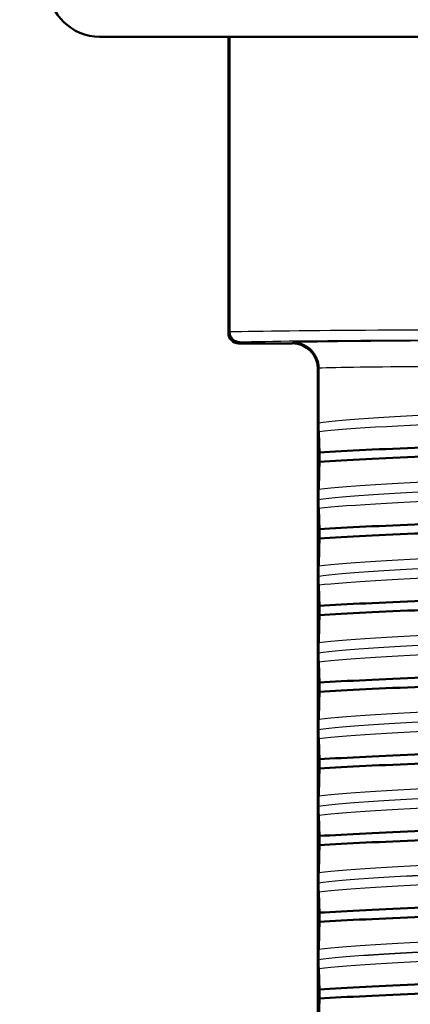
# Paper-space layout 'DS_2' of a CAD drawing. Units: millimetres. Extents: x 0 to 2100, y 0 to 2970.
# Drawn here: x 458 to 466, y 1629 to 1648 of the extents above; entities that cross this region are included whole.
import ezdxf

# ---------------------------------------------------------------- set-up
doc = ezdxf.new("R2010")
doc.units = ezdxf.units.MM
doc.header["$LTSCALE"] = 10
for name, color, linetype, lineweight in [('Dimensions(ISO)', 7, 'Continuous', 25), ('Visible Edges(ISO)', 7, 'Continuous', 50), ('Visible Tangent Edges(ISO)', 7, 'Continuous', 25)]:
    doc.layers.add(name, color=color, linetype=linetype, lineweight=lineweight)
doc.styles.add('Text_3.5mm', font='arial.ttf', dxfattribs={"width": 0.9})
doc.dimstyles.new('KS-STANDARD', dxfattribs={"dimscale": 10, "dimtxt": 3.5, "dimasz": 2.5, "dimexe": 3.175, "dimexo": 0, "dimgap": 0.8, "dimtad": 1, "dimdec": 1, "dimrnd": 1e-08, "dimtxsty": 'Text_3.5mm', "dimcen": 0.09, "dimdle": 10, "dimclrd": 7, "dimclre": 7, "dimclrt": 7, "dimadec": 0, "dimazin": 2, "dimtfac": 0.714286, "dimtdec": 4, "dimtmove": 0, "dimatfit": 3, "dimfxl": 1, "dimtolj": 1, "dimlwd": 25, "dimlwe": 25, "dimarcsym": 0})

# ---------------------------------------------------------------- blocks, each defined once
blk = doc.blocks.new('*D8')
at = {"layer": 'Defpoints', "color": 0, "linetype": 'Continuous', "transparency": 16777216}
for p in [(399.854, 2072.036), (399.854, 1731.55), (621.854, 1533.795)]:
    blk.add_point(p, dxfattribs=at)
at = {"layer": 'Dimensions(ISO)', "color": 7, "linetype": 'Continuous', "lineweight": 25, "transparency": 16777216}
for p, q in [((399.854, 1731.55), (399.854, 2103.786)), ((621.854, 1533.795), (621.854, 2103.786)), ((596.854, 2072.036), (424.854, 2072.036))]:
    blk.add_line(p, q, dxfattribs=at)
at = {"layer": 'Dimensions(ISO)', "color": 7, "linetype": 'Continuous', "transparency": 16777216}
for points in [[(424.854, 2076.203), (424.854, 2067.869), (399.854, 2072.036)], [(596.854, 2076.203), (596.854, 2067.869), (621.854, 2072.036)]]:
    blk.add_solid(points, dxfattribs=at)
at = {"layer": 'Dimensions(ISO)', "color": 7, "linetype": 'Continuous', "lineweight": 25, "transparency": 16777216, "insert": (470.948, 2097.608), "char_height": 35, "attachment_point": 4, "style": 'Text_3.5mm'}
blk.add_mtext('\\A1;222', dxfattribs=at)

psp = doc.layouts.new('DS_2')

# ---------------------------------------------------------------- linework, layer by layer
at = {"layer": 'Visible Edges(ISO)'}
for p, q in [((479.871, 1648.05), (459.837, 1648.05)), ((462.354, 1642.25), (462.354, 1648.05)), ((462.377, 1642.274), (462.377, 1648.05)), ((462.377, 1642.273), (462.377, 1642.274)), ((462.554, 1642.05), (463.604, 1642.05)), ((464.117, 1641.565), (464.117, 1641.564)), ((464.117, 1641.564), (464.117, 1640.496)), ((464.104, 1626.55), (464.104, 1641.55)), ((464.137, 1639.914), (464.137, 1639.734)), ((464.117, 1638.996), (464.117, 1638.995)), ((464.137, 1638.413), (464.137, 1638.233)), ((464.117, 1637.495), (464.117, 1637.494)), ((464.137, 1636.912), (464.137, 1636.732)), ((464.117, 1635.994), (464.117, 1635.993)), ((464.137, 1635.411), (464.137, 1635.231)), ((464.117, 1634.493), (464.117, 1634.492)), ((464.137, 1633.91), (464.137, 1633.73)), ((464.117, 1632.992), (464.117, 1632.991)), ((464.137, 1632.409), (464.137, 1632.229)), ((464.117, 1631.491), (464.117, 1631.49)), ((464.137, 1630.908), (464.137, 1630.728)), ((464.117, 1629.99), (464.117, 1629.989)), ((464.137, 1629.407), (464.137, 1629.227))]:
    psp.add_line(p, q, dxfattribs=at)
psp.add_arc((459.837, 1649.05), 1, 181, 270, dxfattribs=at)
for centre, major_axis in [((462.554, 1642.25), (0.141, 0.141)), ((463.604, 1641.55), (-0.354, -0.354))]:
    psp.add_ellipse(centre, major_axis=major_axis, ratio=0.999924, start_param=2.356233, end_param=3.926953, dxfattribs=at)
for points, knots in [([(462.577, 1642.073), (462.576, 1642.073), (462.576, 1642.073), (462.549, 1642.074), (462.522, 1642.079), (462.474, 1642.1), (462.452, 1642.115), (462.416, 1642.153), (462.402, 1642.174), (462.382, 1642.222), (462.377, 1642.248), (462.377, 1642.273)], [-0.03167383, -0.03167383, -0.03167383, -0.03167383, -0.03152626, -0.03152626, -0.02335987, -0.02335987, -0.01547845, -0.01547845, -0.00771078, -0.00771078, 0, 0, 0, 0]), ([(463.618, 1642.064), (463.619, 1642.064), (463.62, 1642.064), (463.688, 1642.064), (463.754, 1642.05), (463.875, 1641.998), (463.929, 1641.961), (464.02, 1641.868), (464.056, 1641.813), (464.105, 1641.694), (464.117, 1641.63), (464.117, 1641.565)], [-0.00032025, -0.00032025, -0.00032025, -0.00032025, 0, 0, 0.02016604, 0.02016604, 0.03980443, 0.03980443, 0.05928019, 0.05928019, 0.07867133, 0.07867133, 0.07867133, 0.07867133]), ([(464.117, 1640.496), (464.117, 1640.492), (464.117, 1640.487), (464.117, 1640.477), (464.117, 1640.473), (464.117, 1640.458), (464.118, 1640.449), (464.118, 1640.421), (464.118, 1640.404), (464.119, 1640.362), (464.12, 1640.338), (464.121, 1640.323)], [-0.05473825, -0.05473825, -0.05473825, -0.05473825, -0.05269081, -0.05269081, -0.05054514, -0.05054514, -0.04561181, -0.04561181, -0.03251755, -0.03251755, 0, 0, 0, 0]), ([(464.121, 1640.323), (464.124, 1640.273), (464.127, 1640.205), (464.132, 1640.062), (464.135, 1639.991), (464.137, 1639.914)], [-0.1920259, -0.1920259, -0.1920259, -0.1920259, -0.0840256, -0.0840256, 0, 0, 0, 0]), ([(464.137, 1639.914), (465.185, 1639.98), (466.91, 1640.046), (468.778, 1640.111), (470.651, 1640.177), (472.638, 1640.243), (474.123, 1640.309), (474.684, 1640.334), (475.174, 1640.359), (475.571, 1640.384)], [52.423241, 52.423241, 52.423241, 52.423241, 53.249787, 53.249787, 53.249787, 54.078076, 54.078076, 54.078076, 54.390909, 54.390909, 54.390909, 54.390909]), ([(464.137, 1639.734), (465.185, 1639.8), (466.91, 1639.865), (468.778, 1639.931), (470.651, 1639.997), (472.638, 1640.063), (474.123, 1640.129), (474.684, 1640.154), (475.174, 1640.179), (475.571, 1640.204)], [52.423241, 52.423241, 52.423241, 52.423241, 53.249787, 53.249787, 53.249787, 54.078076, 54.078076, 54.078076, 54.390909, 54.390909, 54.390909, 54.390909]), ([(464.137, 1639.734), (464.135, 1639.641), (464.132, 1639.553), (464.127, 1639.369), (464.124, 1639.277), (464.121, 1639.199)], [-0.1951068, -0.1951068, -0.1951068, -0.1951068, -0.109617, -0.109617, 0, 0, 0, 0]), ([(464.121, 1639.199), (464.12, 1639.176), (464.119, 1639.145), (464.118, 1639.097), (464.118, 1639.08), (464.118, 1639.052), (464.118, 1639.042), (464.117, 1639.025), (464.117, 1639.019), (464.117, 1639.011), (464.117, 1639.008), (464.117, 1639.003), (464.117, 1639.002), (464.117, 1639), (464.117, 1638.999), (464.117, 1638.998), (464.117, 1638.998), (464.117, 1638.997), (464.117, 1638.997), (464.117, 1638.996)], [-0.03978694, -0.03978694, -0.03978694, -0.03978694, -0.01651478, -0.01651478, -0.0075637, -0.0075637, -0.00358267, -0.00358267, -0.00171374, -0.00171374, -0.00084489, -0.00084489, -0.00042059, -0.00042059, -0.00020999, -0.00020999, -0.00010493, -0.00010493, 0, 0, 0, 0]), ([(464.117, 1638.995), (464.117, 1638.991), (464.117, 1638.986), (464.117, 1638.976), (464.117, 1638.972), (464.117, 1638.957), (464.118, 1638.948), (464.118, 1638.92), (464.118, 1638.903), (464.119, 1638.861), (464.12, 1638.837), (464.121, 1638.822)], [-0.05473825, -0.05473825, -0.05473825, -0.05473825, -0.05269081, -0.05269081, -0.05054514, -0.05054514, -0.04561181, -0.04561181, -0.03251755, -0.03251755, 0, 0, 0, 0]), ([(464.137, 1638.413), (465.185, 1638.479), (466.91, 1638.545), (468.778, 1638.61), (470.651, 1638.676), (472.638, 1638.742), (474.123, 1638.808), (474.684, 1638.833), (475.174, 1638.858), (475.571, 1638.883)], [46.140056, 46.140056, 46.140056, 46.140056, 46.966602, 46.966602, 46.966602, 47.79489, 47.79489, 47.79489, 48.107723, 48.107723, 48.107723, 48.107723]), ([(464.121, 1638.822), (464.124, 1638.772), (464.127, 1638.704), (464.132, 1638.561), (464.135, 1638.49), (464.137, 1638.413)], [-0.1920259, -0.1920259, -0.1920259, -0.1920259, -0.0840256, -0.0840256, 0, 0, 0, 0]), ([(464.137, 1638.233), (465.185, 1638.299), (466.91, 1638.364), (468.778, 1638.43), (470.651, 1638.496), (472.638, 1638.562), (474.123, 1638.628), (474.684, 1638.653), (475.174, 1638.678), (475.571, 1638.703)], [46.140056, 46.140056, 46.140056, 46.140056, 46.966602, 46.966602, 46.966602, 47.79489, 47.79489, 47.79489, 48.107723, 48.107723, 48.107723, 48.107723]), ([(464.137, 1638.233), (464.135, 1638.14), (464.132, 1638.052), (464.127, 1637.868), (464.124, 1637.776), (464.121, 1637.698)], [-0.1951068, -0.1951068, -0.1951068, -0.1951068, -0.109617, -0.109617, 0, 0, 0, 0]), ([(464.121, 1637.698), (464.12, 1637.675), (464.119, 1637.644), (464.118, 1637.596), (464.118, 1637.579), (464.118, 1637.551), (464.118, 1637.541), (464.117, 1637.524), (464.117, 1637.518), (464.117, 1637.51), (464.117, 1637.507), (464.117, 1637.502), (464.117, 1637.501), (464.117, 1637.499), (464.117, 1637.498), (464.117, 1637.497), (464.117, 1637.497), (464.117, 1637.496), (464.117, 1637.496), (464.117, 1637.495)], [-0.03978694, -0.03978694, -0.03978694, -0.03978694, -0.01651478, -0.01651478, -0.0075637, -0.0075637, -0.00358267, -0.00358267, -0.00171374, -0.00171374, -0.00084489, -0.00084489, -0.00042059, -0.00042059, -0.00020999, -0.00020999, -0.00010493, -0.00010493, 0, 0, 0, 0]), ([(464.117, 1637.494), (464.117, 1637.49), (464.117, 1637.485), (464.117, 1637.475), (464.117, 1637.471), (464.117, 1637.456), (464.118, 1637.447), (464.118, 1637.419), (464.118, 1637.402), (464.119, 1637.36), (464.12, 1637.336), (464.121, 1637.321)], [-0.05473825, -0.05473825, -0.05473825, -0.05473825, -0.05269081, -0.05269081, -0.05054514, -0.05054514, -0.04561181, -0.04561181, -0.03251755, -0.03251755, 0, 0, 0, 0]), ([(464.121, 1637.321), (464.124, 1637.271), (464.127, 1637.203), (464.132, 1637.06), (464.135, 1636.989), (464.137, 1636.912)], [-0.1920259, -0.1920259, -0.1920259, -0.1920259, -0.0840256, -0.0840256, 0, 0, 0, 0]), ([(464.137, 1636.912), (465.185, 1636.978), (466.91, 1637.044), (468.778, 1637.109), (470.651, 1637.175), (472.638, 1637.241), (474.123, 1637.307), (474.684, 1637.332), (475.174, 1637.357), (475.571, 1637.382)], [39.856871, 39.856871, 39.856871, 39.856871, 40.683417, 40.683417, 40.683417, 41.511705, 41.511705, 41.511705, 41.824538, 41.824538, 41.824538, 41.824538]), ([(464.137, 1636.732), (465.185, 1636.798), (466.91, 1636.863), (468.778, 1636.929), (470.651, 1636.995), (472.638, 1637.061), (474.123, 1637.127), (474.684, 1637.152), (475.174, 1637.177), (475.571, 1637.202)], [39.856871, 39.856871, 39.856871, 39.856871, 40.683417, 40.683417, 40.683417, 41.511705, 41.511705, 41.511705, 41.824538, 41.824538, 41.824538, 41.824538]), ([(464.137, 1636.732), (464.135, 1636.639), (464.132, 1636.551), (464.127, 1636.367), (464.124, 1636.275), (464.121, 1636.197)], [-0.1951068, -0.1951068, -0.1951068, -0.1951068, -0.109617, -0.109617, 0, 0, 0, 0]), ([(464.121, 1636.197), (464.12, 1636.184), (464.12, 1636.166), (464.119, 1636.125), (464.118, 1636.103), (464.118, 1636.068), (464.118, 1636.055), (464.117, 1636.033), (464.117, 1636.025), (464.117, 1636.009), (464.117, 1636.002), (464.117, 1635.994)], [-0.03714578, -0.03714578, -0.03714578, -0.03714578, -0.02352479, -0.02352479, -0.01076423, -0.01076423, -0.00516478, -0.00516478, -0.00220521, -0.00220521, 0, 0, 0, 0]), ([(464.117, 1635.993), (464.117, 1635.989), (464.117, 1635.984), (464.117, 1635.974), (464.117, 1635.97), (464.117, 1635.955), (464.118, 1635.946), (464.118, 1635.918), (464.118, 1635.901), (464.119, 1635.859), (464.12, 1635.835), (464.121, 1635.82)], [-0.05473825, -0.05473825, -0.05473825, -0.05473825, -0.05269081, -0.05269081, -0.05054514, -0.05054514, -0.04561181, -0.04561181, -0.03251755, -0.03251755, 0, 0, 0, 0]), ([(464.121, 1635.82), (464.124, 1635.77), (464.127, 1635.702), (464.132, 1635.559), (464.135, 1635.488), (464.137, 1635.411)], [-0.1920259, -0.1920259, -0.1920259, -0.1920259, -0.0840256, -0.0840256, 0, 0, 0, 0]), ([(464.137, 1635.411), (465.185, 1635.477), (466.91, 1635.543), (468.778, 1635.608), (470.651, 1635.674), (472.638, 1635.74), (474.123, 1635.806), (474.684, 1635.831), (475.174, 1635.856), (475.571, 1635.881)], [33.573686, 33.573686, 33.573686, 33.573686, 34.400231, 34.400231, 34.400231, 35.22852, 35.22852, 35.22852, 35.541353, 35.541353, 35.541353, 35.541353]), ([(464.137, 1635.231), (465.185, 1635.297), (466.91, 1635.362), (468.778, 1635.428), (470.651, 1635.494), (472.638, 1635.56), (474.123, 1635.626), (474.684, 1635.651), (475.174, 1635.676), (475.571, 1635.701)], [33.573686, 33.573686, 33.573686, 33.573686, 34.400231, 34.400231, 34.400231, 35.22852, 35.22852, 35.22852, 35.541353, 35.541353, 35.541353, 35.541353]), ([(464.137, 1635.231), (464.135, 1635.138), (464.132, 1635.05), (464.127, 1634.866), (464.124, 1634.774), (464.121, 1634.696)], [-0.1951068, -0.1951068, -0.1951068, -0.1951068, -0.109617, -0.109617, 0, 0, 0, 0]), ([(464.121, 1634.696), (464.12, 1634.673), (464.119, 1634.642), (464.118, 1634.594), (464.118, 1634.577), (464.118, 1634.549), (464.118, 1634.539), (464.117, 1634.522), (464.117, 1634.516), (464.117, 1634.508), (464.117, 1634.505), (464.117, 1634.5), (464.117, 1634.499), (464.117, 1634.497), (464.117, 1634.496), (464.117, 1634.495), (464.117, 1634.495), (464.117, 1634.494), (464.117, 1634.494), (464.117, 1634.493)], [-0.03978694, -0.03978694, -0.03978694, -0.03978694, -0.01651478, -0.01651478, -0.0075637, -0.0075637, -0.00358267, -0.00358267, -0.00171374, -0.00171374, -0.00084489, -0.00084489, -0.00042059, -0.00042059, -0.00020999, -0.00020999, -0.00010493, -0.00010493, 0, 0, 0, 0]), ([(464.117, 1634.492), (464.117, 1634.488), (464.117, 1634.483), (464.117, 1634.473), (464.117, 1634.469), (464.117, 1634.454), (464.118, 1634.445), (464.118, 1634.417), (464.118, 1634.4), (464.119, 1634.358), (464.12, 1634.334), (464.121, 1634.319)], [-0.05473825, -0.05473825, -0.05473825, -0.05473825, -0.05269081, -0.05269081, -0.05054514, -0.05054514, -0.04561181, -0.04561181, -0.03251755, -0.03251755, 0, 0, 0, 0]), ([(464.121, 1634.319), (464.124, 1634.269), (464.127, 1634.201), (464.132, 1634.058), (464.135, 1633.987), (464.137, 1633.91)], [-0.1920259, -0.1920259, -0.1920259, -0.1920259, -0.0840256, -0.0840256, 0, 0, 0, 0]), ([(464.137, 1633.91), (465.185, 1633.976), (466.91, 1634.042), (468.778, 1634.107), (470.651, 1634.173), (472.638, 1634.239), (474.123, 1634.305), (474.684, 1634.33), (475.174, 1634.355), (475.571, 1634.38)], [27.2905, 27.2905, 27.2905, 27.2905, 28.117046, 28.117046, 28.117046, 28.945334, 28.945334, 28.945334, 29.258168, 29.258168, 29.258168, 29.258168]), ([(464.137, 1633.73), (465.185, 1633.796), (466.91, 1633.861), (468.778, 1633.927), (470.651, 1633.993), (472.638, 1634.059), (474.123, 1634.125), (474.684, 1634.15), (475.174, 1634.175), (475.571, 1634.2)], [27.2905, 27.2905, 27.2905, 27.2905, 28.117046, 28.117046, 28.117046, 28.945334, 28.945334, 28.945334, 29.258168, 29.258168, 29.258168, 29.258168]), ([(464.137, 1633.73), (464.135, 1633.637), (464.132, 1633.549), (464.127, 1633.365), (464.124, 1633.273), (464.121, 1633.195)], [-0.1951068, -0.1951068, -0.1951068, -0.1951068, -0.109617, -0.109617, 0, 0, 0, 0]), ([(464.121, 1633.195), (464.12, 1633.172), (464.119, 1633.141), (464.118, 1633.093), (464.118, 1633.076), (464.118, 1633.048), (464.118, 1633.038), (464.117, 1633.021), (464.117, 1633.015), (464.117, 1633.007), (464.117, 1633.004), (464.117, 1632.999), (464.117, 1632.998), (464.117, 1632.996), (464.117, 1632.995), (464.117, 1632.994), (464.117, 1632.994), (464.117, 1632.993), (464.117, 1632.993), (464.117, 1632.992)], [-0.03978694, -0.03978694, -0.03978694, -0.03978694, -0.01651479, -0.01651479, -0.0075637, -0.0075637, -0.00358267, -0.00358267, -0.00171374, -0.00171374, -0.00084489, -0.00084489, -0.00042059, -0.00042059, -0.00020999, -0.00020999, -0.00010493, -0.00010493, 0, 0, 0, 0]), ([(464.117, 1632.991), (464.117, 1632.987), (464.117, 1632.982), (464.117, 1632.972), (464.117, 1632.968), (464.117, 1632.953), (464.118, 1632.944), (464.118, 1632.916), (464.118, 1632.899), (464.119, 1632.857), (464.12, 1632.833), (464.121, 1632.818)], [-0.05473825, -0.05473825, -0.05473825, -0.05473825, -0.05269081, -0.05269081, -0.05054514, -0.05054514, -0.04561181, -0.04561181, -0.03251755, -0.03251755, 0, 0, 0, 0]), ([(464.121, 1632.818), (464.124, 1632.768), (464.127, 1632.7), (464.132, 1632.557), (464.135, 1632.486), (464.137, 1632.409)], [-0.1920259, -0.1920259, -0.1920259, -0.1920259, -0.0840256, -0.0840256, 0, 0, 0, 0]), ([(464.137, 1632.409), (465.185, 1632.475), (466.91, 1632.541), (468.778, 1632.606), (470.651, 1632.672), (472.638, 1632.738), (474.123, 1632.804), (474.684, 1632.829), (475.174, 1632.854), (475.571, 1632.879)], [21.007315, 21.007315, 21.007315, 21.007315, 21.833861, 21.833861, 21.833861, 22.662149, 22.662149, 22.662149, 22.974982, 22.974982, 22.974982, 22.974982]), ([(464.137, 1632.229), (465.185, 1632.295), (466.91, 1632.36), (468.778, 1632.426), (470.651, 1632.492), (472.638, 1632.558), (474.123, 1632.624), (474.684, 1632.649), (475.174, 1632.674), (475.571, 1632.699)], [21.007315, 21.007315, 21.007315, 21.007315, 21.833861, 21.833861, 21.833861, 22.662149, 22.662149, 22.662149, 22.974982, 22.974982, 22.974982, 22.974982]), ([(464.137, 1632.229), (464.135, 1632.136), (464.132, 1632.048), (464.127, 1631.864), (464.124, 1631.772), (464.121, 1631.694)], [-0.1951068, -0.1951068, -0.1951068, -0.1951068, -0.109617, -0.109617, 0, 0, 0, 0]), ([(464.121, 1631.694), (464.12, 1631.681), (464.12, 1631.663), (464.119, 1631.622), (464.118, 1631.6), (464.118, 1631.565), (464.118, 1631.552), (464.117, 1631.53), (464.117, 1631.522), (464.117, 1631.506), (464.117, 1631.499), (464.117, 1631.491)], [-0.03714578, -0.03714578, -0.03714578, -0.03714578, -0.02352479, -0.02352479, -0.01076423, -0.01076423, -0.00516478, -0.00516478, -0.00220521, -0.00220521, 0, 0, 0, 0]), ([(464.117, 1631.49), (464.117, 1631.486), (464.117, 1631.481), (464.117, 1631.471), (464.117, 1631.467), (464.117, 1631.452), (464.118, 1631.443), (464.118, 1631.415), (464.118, 1631.398), (464.119, 1631.356), (464.12, 1631.332), (464.121, 1631.317)], [-0.05473825, -0.05473825, -0.05473825, -0.05473825, -0.05269081, -0.05269081, -0.05054514, -0.05054514, -0.04561181, -0.04561181, -0.03251755, -0.03251755, 0, 0, 0, 0]), ([(464.137, 1630.908), (465.185, 1630.974), (466.91, 1631.04), (468.778, 1631.105), (470.651, 1631.171), (472.638, 1631.237), (474.123, 1631.303), (474.684, 1631.328), (475.174, 1631.353), (475.571, 1631.378)], [14.72413, 14.72413, 14.72413, 14.72413, 15.550675, 15.550675, 15.550675, 16.378964, 16.378964, 16.378964, 16.691797, 16.691797, 16.691797, 16.691797]), ([(464.121, 1631.317), (464.124, 1631.267), (464.127, 1631.199), (464.132, 1631.056), (464.135, 1630.985), (464.137, 1630.908)], [-0.1920259, -0.1920259, -0.1920259, -0.1920259, -0.0840256, -0.0840256, 0, 0, 0, 0]), ([(464.137, 1630.728), (465.185, 1630.794), (466.91, 1630.859), (468.778, 1630.925), (470.651, 1630.991), (472.638, 1631.057), (474.123, 1631.123), (474.684, 1631.148), (475.174, 1631.173), (475.571, 1631.198)], [14.72413, 14.72413, 14.72413, 14.72413, 15.550675, 15.550675, 15.550675, 16.378964, 16.378964, 16.378964, 16.691797, 16.691797, 16.691797, 16.691797]), ([(464.137, 1630.728), (464.135, 1630.635), (464.132, 1630.547), (464.127, 1630.363), (464.124, 1630.271), (464.121, 1630.193)], [-0.1951068, -0.1951068, -0.1951068, -0.1951068, -0.109617, -0.109617, 0, 0, 0, 0]), ([(464.121, 1630.193), (464.12, 1630.17), (464.119, 1630.139), (464.118, 1630.091), (464.118, 1630.074), (464.118, 1630.046), (464.118, 1630.036), (464.117, 1630.019), (464.117, 1630.013), (464.117, 1630.005), (464.117, 1630.002), (464.117, 1629.997), (464.117, 1629.996), (464.117, 1629.994), (464.117, 1629.993), (464.117, 1629.992), (464.117, 1629.992), (464.117, 1629.991), (464.117, 1629.991), (464.117, 1629.99)], [-0.03978694, -0.03978694, -0.03978694, -0.03978694, -0.01651479, -0.01651479, -0.0075637, -0.0075637, -0.00358267, -0.00358267, -0.00171374, -0.00171374, -0.00084489, -0.00084489, -0.00042059, -0.00042059, -0.00020999, -0.00020999, -0.00010493, -0.00010493, 0, 0, 0, 0]), ([(464.117, 1629.989), (464.117, 1629.985), (464.117, 1629.98), (464.117, 1629.97), (464.117, 1629.966), (464.117, 1629.951), (464.118, 1629.942), (464.118, 1629.914), (464.118, 1629.897), (464.119, 1629.855), (464.12, 1629.831), (464.121, 1629.816)], [-0.05473825, -0.05473825, -0.05473825, -0.05473825, -0.05269081, -0.05269081, -0.05054514, -0.05054514, -0.04561181, -0.04561181, -0.03251755, -0.03251755, 0, 0, 0, 0]), ([(464.121, 1629.816), (464.124, 1629.766), (464.127, 1629.698), (464.132, 1629.555), (464.135, 1629.484), (464.137, 1629.407)], [-0.1920259, -0.1920259, -0.1920259, -0.1920259, -0.0840256, -0.0840256, 0, 0, 0, 0]), ([(464.137, 1629.407), (465.185, 1629.473), (466.91, 1629.539), (468.778, 1629.604), (470.651, 1629.67), (472.638, 1629.736), (474.123, 1629.802), (474.684, 1629.827), (475.174, 1629.852), (475.571, 1629.877)], [8.440944, 8.440944, 8.440944, 8.440944, 9.26749, 9.26749, 9.26749, 10.095778, 10.095778, 10.095778, 10.408612, 10.408612, 10.408612, 10.408612]), ([(464.137, 1629.227), (465.185, 1629.293), (466.91, 1629.358), (468.778, 1629.424), (470.651, 1629.49), (472.638, 1629.556), (474.123, 1629.622), (474.684, 1629.647), (475.174, 1629.672), (475.571, 1629.697)], [8.440944, 8.440944, 8.440944, 8.440944, 9.26749, 9.26749, 9.26749, 10.095778, 10.095778, 10.095778, 10.408612, 10.408612, 10.408612, 10.408612]), ([(464.137, 1629.227), (464.135, 1629.134), (464.132, 1629.046), (464.127, 1628.862), (464.124, 1628.77), (464.121, 1628.692)], [-0.1951068, -0.1951068, -0.1951068, -0.1951068, -0.109617, -0.109617, 0, 0, 0, 0])]:
    psp.add_open_spline(points, degree=3, knots=knots, dxfattribs=at)
at = {"layer": 'Visible Tangent Edges(ISO)'}
for p, q in [((462.377, 1642.274), (462.354, 1642.25)), ((462.554, 1642.05), (462.577, 1642.073)), ((463.618, 1642.064), (463.604, 1642.05)), ((464.104, 1641.55), (464.117, 1641.564))]:
    psp.add_line(p, q, dxfattribs=at)
for centre, major_axis, ratio, start_param, end_param in [((469.854, 1642.25), (-7.94, 0), 0.008507, 3.484899, 5.939879), ((469.854, 1642.05), (7.74, 0), 0.008727, 0.347643, 2.79395), ((469.854, 1642.05), (-6.44, 0), 0.008727, 3.393973, 6.030805), ((469.854, 1641.55), (5.94, 0), 0.009461, 0.262481, 2.879111)]:
    psp.add_ellipse(centre, major_axis=major_axis, ratio=ratio, start_param=start_param, end_param=end_param, dxfattribs=at)
for points, knots in [([(464.117, 1640.496), (464.56, 1640.565), (465.748, 1640.634), (467.285, 1640.702), (468.852, 1640.772), (470.754, 1640.842), (472.333, 1640.912), (473.912, 1640.982), (475.139, 1641.052), (475.59, 1641.122)], [52.09876, 52.09876, 52.09876, 52.09876, 52.959823, 52.959823, 52.959823, 53.837606, 53.837606, 53.837606, 54.71539, 54.71539, 54.71539, 54.71539]), ([(464.121, 1640.323), (464.671, 1640.391), (465.957, 1640.46), (467.553, 1640.528), (469.162, 1640.597), (471.057, 1640.665), (472.606, 1640.734), (473.996, 1640.796), (475.09, 1640.857), (475.587, 1640.919)], [52.160598, 52.160598, 52.160598, 52.160598, 53.016916, 53.016916, 53.016916, 53.879371, 53.879371, 53.879371, 54.653553, 54.653553, 54.653553, 54.653553]), ([(464.121, 1639.199), (464.671, 1639.267), (465.957, 1639.336), (467.553, 1639.404), (469.162, 1639.472), (471.057, 1639.541), (472.606, 1639.61), (473.996, 1639.671), (475.09, 1639.733), (475.587, 1639.795)], [52.160598, 52.160598, 52.160598, 52.160598, 53.016916, 53.016916, 53.016916, 53.879371, 53.879371, 53.879371, 54.653553, 54.653553, 54.653553, 54.653553]), ([(464.117, 1638.996), (464.56, 1639.065), (465.748, 1639.134), (467.285, 1639.202), (468.852, 1639.272), (470.754, 1639.342), (472.333, 1639.412), (473.912, 1639.482), (475.139, 1639.552), (475.59, 1639.622)], [52.09876, 52.09876, 52.09876, 52.09876, 52.959823, 52.959823, 52.959823, 53.837606, 53.837606, 53.837606, 54.71539, 54.71539, 54.71539, 54.71539]), ([(464.117, 1638.995), (464.56, 1639.064), (465.748, 1639.133), (467.285, 1639.201), (468.852, 1639.271), (470.754, 1639.341), (472.333, 1639.411), (473.912, 1639.481), (475.139, 1639.551), (475.59, 1639.621)], [45.815575, 45.815575, 45.815575, 45.815575, 46.676638, 46.676638, 46.676638, 47.554421, 47.554421, 47.554421, 48.432205, 48.432205, 48.432205, 48.432205]), ([(464.121, 1638.822), (464.671, 1638.89), (465.957, 1638.959), (467.553, 1639.027), (469.162, 1639.096), (471.057, 1639.164), (472.606, 1639.233), (473.996, 1639.295), (475.09, 1639.356), (475.587, 1639.418)], [45.877412, 45.877412, 45.877412, 45.877412, 46.733731, 46.733731, 46.733731, 47.596185, 47.596185, 47.596185, 48.370367, 48.370367, 48.370367, 48.370367]), ([(464.121, 1637.698), (464.671, 1637.766), (465.957, 1637.835), (467.553, 1637.903), (469.162, 1637.971), (471.057, 1638.04), (472.606, 1638.109), (473.996, 1638.17), (475.09, 1638.232), (475.587, 1638.294)], [45.877412, 45.877412, 45.877412, 45.877412, 46.733731, 46.733731, 46.733731, 47.596185, 47.596185, 47.596185, 48.370367, 48.370367, 48.370367, 48.370367]), ([(464.117, 1637.495), (464.56, 1637.564), (465.748, 1637.633), (467.285, 1637.701), (468.852, 1637.771), (470.754, 1637.841), (472.333, 1637.911), (473.912, 1637.981), (475.139, 1638.051), (475.59, 1638.121)], [45.815575, 45.815575, 45.815575, 45.815575, 46.676638, 46.676638, 46.676638, 47.554421, 47.554421, 47.554421, 48.432205, 48.432205, 48.432205, 48.432205]), ([(464.117, 1637.494), (464.56, 1637.563), (465.748, 1637.632), (467.285, 1637.7), (468.852, 1637.77), (470.754, 1637.84), (472.333, 1637.91), (473.912, 1637.98), (475.139, 1638.05), (475.59, 1638.12)], [39.53239, 39.53239, 39.53239, 39.53239, 40.393452, 40.393452, 40.393452, 41.271236, 41.271236, 41.271236, 42.149019, 42.149019, 42.149019, 42.149019]), ([(464.121, 1637.321), (464.671, 1637.389), (465.957, 1637.458), (467.553, 1637.526), (469.162, 1637.595), (471.057, 1637.663), (472.606, 1637.732), (473.996, 1637.794), (475.09, 1637.855), (475.587, 1637.917)], [39.594227, 39.594227, 39.594227, 39.594227, 40.450546, 40.450546, 40.450546, 41.313, 41.313, 41.313, 42.087182, 42.087182, 42.087182, 42.087182]), ([(464.121, 1636.197), (464.671, 1636.265), (465.957, 1636.334), (467.553, 1636.402), (469.162, 1636.47), (471.057, 1636.539), (472.606, 1636.608), (473.996, 1636.669), (475.09, 1636.731), (475.587, 1636.793)], [39.594227, 39.594227, 39.594227, 39.594227, 40.450546, 40.450546, 40.450546, 41.313, 41.313, 41.313, 42.087182, 42.087182, 42.087182, 42.087182]), ([(464.117, 1635.994), (464.56, 1636.063), (465.748, 1636.132), (467.285, 1636.2), (468.852, 1636.27), (470.754, 1636.34), (472.333, 1636.41), (473.912, 1636.48), (475.139, 1636.55), (475.59, 1636.62)], [39.53239, 39.53239, 39.53239, 39.53239, 40.393452, 40.393452, 40.393452, 41.271236, 41.271236, 41.271236, 42.149019, 42.149019, 42.149019, 42.149019]), ([(464.117, 1635.993), (464.56, 1636.062), (465.748, 1636.131), (467.285, 1636.199), (468.852, 1636.269), (470.754, 1636.339), (472.333, 1636.409), (473.912, 1636.479), (475.139, 1636.549), (475.59, 1636.619)], [33.249204, 33.249204, 33.249204, 33.249204, 34.110267, 34.110267, 34.110267, 34.98805, 34.98805, 34.98805, 35.865834, 35.865834, 35.865834, 35.865834]), ([(464.121, 1635.82), (464.671, 1635.888), (465.957, 1635.957), (467.553, 1636.025), (469.162, 1636.094), (471.057, 1636.162), (472.606, 1636.231), (473.996, 1636.293), (475.09, 1636.354), (475.587, 1636.416)], [33.311042, 33.311042, 33.311042, 33.311042, 34.167361, 34.167361, 34.167361, 35.029815, 35.029815, 35.029815, 35.803997, 35.803997, 35.803997, 35.803997]), ([(464.121, 1634.696), (464.671, 1634.764), (465.957, 1634.833), (467.553, 1634.901), (469.162, 1634.969), (471.057, 1635.038), (472.606, 1635.107), (473.996, 1635.168), (475.09, 1635.23), (475.587, 1635.292)], [33.311042, 33.311042, 33.311042, 33.311042, 34.167361, 34.167361, 34.167361, 35.029815, 35.029815, 35.029815, 35.803997, 35.803997, 35.803997, 35.803997]), ([(464.117, 1634.493), (464.56, 1634.562), (465.748, 1634.631), (467.285, 1634.699), (468.852, 1634.769), (470.754, 1634.839), (472.333, 1634.909), (473.912, 1634.979), (475.139, 1635.049), (475.59, 1635.119)], [33.249204, 33.249204, 33.249204, 33.249204, 34.110267, 34.110267, 34.110267, 34.98805, 34.98805, 34.98805, 35.865834, 35.865834, 35.865834, 35.865834]), ([(464.117, 1634.492), (464.56, 1634.561), (465.748, 1634.63), (467.285, 1634.698), (468.852, 1634.768), (470.754, 1634.838), (472.333, 1634.908), (473.912, 1634.978), (475.139, 1635.048), (475.59, 1635.118)], [26.966019, 26.966019, 26.966019, 26.966019, 27.827082, 27.827082, 27.827082, 28.704865, 28.704865, 28.704865, 29.582649, 29.582649, 29.582649, 29.582649]), ([(464.121, 1634.319), (464.671, 1634.387), (465.957, 1634.456), (467.553, 1634.524), (469.162, 1634.593), (471.057, 1634.661), (472.606, 1634.73), (473.996, 1634.792), (475.09, 1634.853), (475.587, 1634.915)], [27.027856, 27.027856, 27.027856, 27.027856, 27.884175, 27.884175, 27.884175, 28.746629, 28.746629, 28.746629, 29.520811, 29.520811, 29.520811, 29.520811]), ([(464.121, 1633.195), (464.671, 1633.263), (465.957, 1633.332), (467.553, 1633.4), (469.162, 1633.468), (471.057, 1633.537), (472.606, 1633.606), (473.996, 1633.667), (475.09, 1633.729), (475.587, 1633.791)], [27.027856, 27.027856, 27.027856, 27.027856, 27.884175, 27.884175, 27.884175, 28.746629, 28.746629, 28.746629, 29.520811, 29.520811, 29.520811, 29.520811]), ([(464.117, 1632.992), (464.56, 1633.061), (465.748, 1633.13), (467.285, 1633.198), (468.852, 1633.268), (470.754, 1633.338), (472.333, 1633.408), (473.912, 1633.478), (475.139, 1633.548), (475.59, 1633.618)], [26.966019, 26.966019, 26.966019, 26.966019, 27.827082, 27.827082, 27.827082, 28.704865, 28.704865, 28.704865, 29.582649, 29.582649, 29.582649, 29.582649]), ([(464.117, 1632.991), (464.56, 1633.06), (465.748, 1633.129), (467.285, 1633.197), (468.852, 1633.267), (470.754, 1633.337), (472.333, 1633.407), (473.912, 1633.477), (475.139, 1633.547), (475.59, 1633.617)], [20.682834, 20.682834, 20.682834, 20.682834, 21.543896, 21.543896, 21.543896, 22.42168, 22.42168, 22.42168, 23.299463, 23.299463, 23.299463, 23.299463]), ([(464.121, 1632.818), (464.671, 1632.886), (465.957, 1632.955), (467.553, 1633.023), (469.162, 1633.092), (471.057, 1633.16), (472.606, 1633.229), (473.996, 1633.291), (475.09, 1633.352), (475.587, 1633.414)], [20.744671, 20.744671, 20.744671, 20.744671, 21.60099, 21.60099, 21.60099, 22.463444, 22.463444, 22.463444, 23.237626, 23.237626, 23.237626, 23.237626]), ([(464.117, 1631.491), (464.56, 1631.56), (465.748, 1631.629), (467.285, 1631.697), (468.852, 1631.767), (470.754, 1631.837), (472.333, 1631.907), (473.912, 1631.977), (475.139, 1632.047), (475.59, 1632.117)], [20.682834, 20.682834, 20.682834, 20.682834, 21.543896, 21.543896, 21.543896, 22.42168, 22.42168, 22.42168, 23.299463, 23.299463, 23.299463, 23.299463]), ([(464.117, 1631.49), (464.56, 1631.559), (465.748, 1631.628), (467.285, 1631.696), (468.852, 1631.766), (470.754, 1631.836), (472.333, 1631.906), (473.912, 1631.976), (475.139, 1632.046), (475.59, 1632.116)], [14.399649, 14.399649, 14.399649, 14.399649, 15.260711, 15.260711, 15.260711, 16.138495, 16.138495, 16.138495, 17.016278, 17.016278, 17.016278, 17.016278]), ([(464.121, 1631.694), (464.671, 1631.762), (465.957, 1631.831), (467.553, 1631.899), (469.162, 1631.967), (471.057, 1632.036), (472.606, 1632.105), (473.996, 1632.166), (475.09, 1632.228), (475.587, 1632.29)], [20.744671, 20.744671, 20.744671, 20.744671, 21.60099, 21.60099, 21.60099, 22.463444, 22.463444, 22.463444, 23.237626, 23.237626, 23.237626, 23.237626]), ([(464.121, 1631.317), (464.671, 1631.385), (465.957, 1631.454), (467.553, 1631.522), (469.162, 1631.591), (471.057, 1631.659), (472.606, 1631.728), (473.996, 1631.79), (475.09, 1631.851), (475.587, 1631.913)], [14.461486, 14.461486, 14.461486, 14.461486, 15.317805, 15.317805, 15.317805, 16.180259, 16.180259, 16.180259, 16.954441, 16.954441, 16.954441, 16.954441]), ([(464.121, 1630.193), (464.671, 1630.261), (465.957, 1630.33), (467.553, 1630.398), (469.162, 1630.466), (471.057, 1630.535), (472.606, 1630.604), (473.996, 1630.665), (475.09, 1630.727), (475.587, 1630.789)], [14.461486, 14.461486, 14.461486, 14.461486, 15.317805, 15.317805, 15.317805, 16.180259, 16.180259, 16.180259, 16.954441, 16.954441, 16.954441, 16.954441]), ([(464.117, 1629.99), (464.56, 1630.059), (465.748, 1630.128), (467.285, 1630.196), (468.852, 1630.266), (470.754, 1630.336), (472.333, 1630.406), (473.912, 1630.476), (475.139, 1630.546), (475.59, 1630.616)], [14.399649, 14.399649, 14.399649, 14.399649, 15.260711, 15.260711, 15.260711, 16.138495, 16.138495, 16.138495, 17.016278, 17.016278, 17.016278, 17.016278]), ([(464.117, 1629.989), (464.56, 1630.058), (465.748, 1630.127), (467.285, 1630.195), (468.852, 1630.265), (470.754, 1630.335), (472.333, 1630.405), (473.912, 1630.475), (475.139, 1630.545), (475.59, 1630.615)], [8.116463, 8.116463, 8.116463, 8.116463, 8.977526, 8.977526, 8.977526, 9.855309, 9.855309, 9.855309, 10.733093, 10.733093, 10.733093, 10.733093]), ([(464.121, 1629.816), (464.671, 1629.884), (465.957, 1629.953), (467.553, 1630.021), (469.162, 1630.09), (471.057, 1630.158), (472.606, 1630.227), (473.996, 1630.289), (475.09, 1630.35), (475.587, 1630.412)], [8.178301, 8.178301, 8.178301, 8.178301, 9.034619, 9.034619, 9.034619, 9.897073, 9.897073, 9.897073, 10.671255, 10.671255, 10.671255, 10.671255]), ([(464.121, 1628.692), (464.671, 1628.76), (465.957, 1628.829), (467.553, 1628.897), (469.162, 1628.965), (471.057, 1629.034), (472.606, 1629.103), (473.996, 1629.164), (475.09, 1629.226), (475.587, 1629.288)], [8.178301, 8.178301, 8.178301, 8.178301, 9.034619, 9.034619, 9.034619, 9.897073, 9.897073, 9.897073, 10.671255, 10.671255, 10.671255, 10.671255])]:
    psp.add_open_spline(points, degree=3, knots=knots, dxfattribs=at)

# ---------------------------------------------------------------- dimensions: what is measured, and where the dimension line sits
at = {"layer": 'Dimensions(ISO)', "color": 7, "linetype": 'Continuous', "lineweight": 25}
dim = psp.add_linear_dim(base=(399.854, 2072.036), p1=(621.854, 1533.795), p2=(399.854, 1731.55), angle=180, dimstyle='KS-STANDARD', override={"dimgap": 0.8, "dimdec": 1, "dimtol": 0, "dimlim": 0, "dimtp": 0, "dimtm": 0, "dimtdec": 4, "dimtofl": 0, "dimatfit": 1}, dxfattribs=at)
dim.commit()
dim.dimension.update_dxf_attribs({"geometry": '*D8', "text_midpoint": (505.854, 2072.036), "dimtype": 160})

doc.saveas('drawing.dxf')
